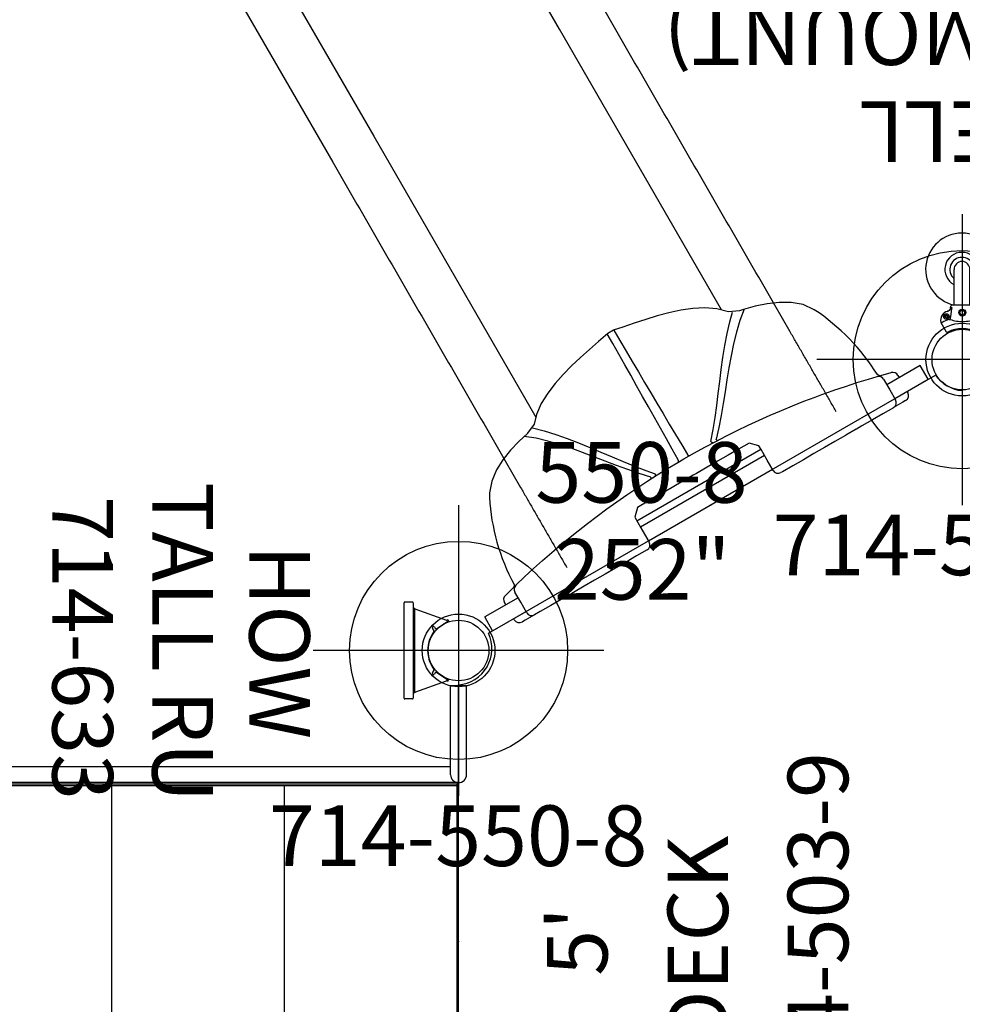
# Model space of a CAD drawing. Extents: x -141 to 346, y -195 to 157.
# Drawn here: x -36 to 42, y -5 to 76 of the extents above; entities that cross this region are included whole.
import ezdxf
from ezdxf.enums import TextEntityAlignment as Align

# ---------------------------------------------------------------- set-up
doc = ezdxf.new("R2010")
doc.units = 0
doc.header["$MEASUREMENT"] = 0
doc.linetypes.add('CENTER', pattern=[0.6, 0.375, -0.075, 0.075, -0.075])
doc.layers.get('0').update_dxf_attribs({"color": 5, "linetype": 'CONTINUOUS'})
for name, color, linetype in [('2DPOST', 7, 'CONTINUOUS'), ('MPARTNO', 7, 'CONTINUOUS'), ('MTXT', 7, 'CONTINUOUS'), ('PARTNO', 7, 'CONTINUOUS'), ('PHASE-1', 6, 'CONTINUOUS'), ('TXT', 7, 'CENTER'), ('TXT-HT', 7, 'CONTINUOUS')]:
    doc.layers.add(name, color=color, linetype=linetype)
doc.layers.add('Ft', color=1, linetype='CONTINUOUS', plot=False)
doc.layers.add('Node', color=7, linetype='CONTINUOUS', plot=False)
doc.styles.add('ROMANS', font='ROMANS.SHX', dxfattribs={"height": 5})
doc.styles.add('SIMPLEX', font='simplex.shx')

# ---------------------------------------------------------------- blocks, each defined once
blk = doc.blocks.new('PARTNO')
at = {"layer": 'TXT', "style": 'ROMANS'}
blk.add_attdef('PARTNO', text='', height=5, dxfattribs=at).set_placement((0, 0), align=Align.CENTER)
blk = doc.blocks.new('23503900')
for p, q in [((2.464, 25.423), (39.355, 46.722)), ((0, -21.155), (0, 21.155))]:
    blk.add_line(p, q)
for centre, start, end in [((41.819, 48.433), 214.78019, 265.21981), ((-0.25, 24.144), 274.78019, 25.21981)]:
    blk.add_arc(centre, 3, start, end)
at = {"layer": 'Node'}
for p in [(20.785, 36), (0, 24), (0, 0)]:
    blk.add_point(p, dxfattribs=at)
at = {"layer": 'MPARTNO'}
ref = blk.add_blockref('PARTNO', (32.157, 0), dxfattribs=dict(at, rotation=90))
ref.add_attrib('PARTNO', '714-503-9', dxfattribs={"layer": 'PARTNO', "height": 5, "rotation": 90, "style": 'SIMPLEX'}).set_placement((32.157, 0), align=Align.CENTER)
at = {"layer": 'PARTNO'}
ref = blk.add_blockref('PARTNO', (32.157, 0), dxfattribs=dict(at, rotation=90))
ref.add_attrib('PARTNO', '714-503-9', dxfattribs={"height": 5, "rotation": 90, "style": 'SIMPLEX'}).set_placement((32.157, 0), align=Align.CENTER)
at = {"layer": 'MTXT', "style": 'SIMPLEX'}
blk.add_text('DECK', height=5, rotation=90, dxfattribs=at).set_placement((20.392, 0), align=Align.MIDDLE)
at = {"layer": 'TXT', "style": 'SIMPLEX'}
blk.add_text('DECK', height=5, rotation=90, dxfattribs=at).set_placement((20.392, 0), align=Align.MIDDLE)
at = {"layer": 'TXT-HT', "style": 'SIMPLEX', "flags": 8}
blk.add_attdef('HT', text='', height=5, rotation=90, dxfattribs=at).set_placement((12.287, 0), align=Align.CENTER)
blk = doc.blocks.new('2363805u')
for p, q in [((0, 20.75), (0, 17.569)), ((0, 20.75), (1.315, 20.75)), ((1.315, 17.569), (1.315, 20.75)), ((-0.1, 18.75), (0, 18.75)), ((1.315, 18.75), (1.53, 18.75)), ((-0.593, 17.992), (-0.593, 18.258)), ((-0.593, 17.102), (-0.593, 17.992)), ((2.246, 17.45), (2.246, 17.45)), ((3.201, 13.05), (3.298, 12.513)), ((3.298, 12.513), (3.3, 12.5)), ((11.616, 12.844), (9.079, 12.844)), ((66.773, 12.844), (40.091, 12.844)), ((40.249, 8.844), (13.493, 8.844)), ((66.785, 8.844), (40.249, 8.844)), ((0, 5.906), (0, -5.906)), ((1.315, -5.906), (1.315, 5.906)), ((1.907, 5.906), (1.907, -5.906)), ((1.907, 0.823), (1.907, 0.823)), ((1.907, -0.823), (1.907, -0.823)), ((13.477, -8.844), (40.249, -8.844)), ((40.249, -8.844), (66.785, -8.844)), ((9.079, -12.844), (11.616, -12.844)), ((-0.593, -13.562), (-0.593, -13.559)), ((9.666, -15.475), (9.677, -15.469)), ((-0.593, -17.992), (-0.593, -17.099)), ((0, -17.569), (0, -20.75)), ((1.315, -20.75), (1.315, -17.569)), ((2.245, -17.451), (2.245, -17.451)), ((-0.593, -18.258), (-0.593, -17.992)), ((0, -18.75), (-0.1, -18.75)), ((1.53, -18.75), (1.315, -18.75)), ((0, -20.75), (1.315, -20.75))]:
    blk.add_line(p, q)
for points in [[(2.005, 18.384), (2.076, 18.116)], [(2.076, 18.116), (2.305, 17.21)], [(-0.593, 13.562), (-0.593, 14.562), (-0.593, 15.562), (-0.593, 16.562), (-0.593, 17.096)], [(-0.12, 17.569), (0.88, 17.569), (1.847, 17.569)], [(2.431, 17.308), (2.25, 17.437)], [(2.305, 17.21), (2.538, 16.237), (2.757, 15.261), (2.962, 14.283), (3.154, 13.301), (3.201, 13.05)], [(12.679, 10.094), (12.451, 11.068), (12.163, 12.025), (11.799, 12.956), (11.334, 13.841), (10.74, 14.643), (9.986, 15.296), (9.668, 15.477)], [(-0.593, 6.378), (-0.593, 7.378), (-0.593, 8.378), (-0.593, 9.378), (-0.593, 10.378), (-0.593, 11.378), (-0.593, 12.378), (-0.593, 13.378), (-0.593, 13.562)], [(3.3, 12.5), (3.466, 11.514), (3.621, 10.526), (3.76, 9.536), (3.885, 8.544), (3.997, 7.55), (4.095, 6.555), (4.18, 5.558), (4.25, 4.561), (4.306, 3.563), (4.35, 2.563), (4.377, 1.564), (4.391, 0.564), (4.395, -0.002)], [(4.456, 3.11), (5.19, 3.789), (5.945, 4.445), (6.714, 5.084), (7.49, 5.715), (8.266, 6.345), (9.04, 6.978), (9.805, 7.623), (10.553, 8.286), (11.277, 8.976), (11.961, 9.705), (12.588, 10.484), (12.593, 10.492)], [(13.049, 9.269), (12.68, 10.096)], [(12.864, 9.529), (12.163, 8.817), (11.426, 8.141), (10.664, 7.493), (9.884, 6.867), (9.093, 6.255), (8.297, 5.651), (7.498, 5.049), (6.701, 4.444), (5.913, 3.83), (5.138, 3.197), (4.522, 2.664)], [(16.492, 0.269), (16.303, 1.251), (16.108, 2.232), (15.9, 3.21), (15.669, 4.183), (15.403, 5.147), (15.087, 6.095), (14.704, 7.019), (14.231, 7.899), (13.639, 8.704), (13.051, 9.27)], [(2.247, 5.906), (1.247, 5.906), (0.247, 5.906), (-0.12, 5.906)], [(2.837, 5.315), (2.247, 5.906)], [(2.837, 0), (2.837, 1), (2.837, 2), (2.837, 3), (2.837, 4), (2.837, 5), (2.837, 5.315)], [(2.837, -5.315), (2.837, -4.315), (2.837, -3.315), (2.837, -2.315), (2.837, -1.315), (2.837, -0.315), (2.837, 0)], [(4.562, 0.448), (5.562, 0.43), (6.562, 0.413), (7.562, 0.399), (8.562, 0.386), (9.562, 0.374), (10.562, 0.363), (11.562, 0.354), (12.562, 0.345), (13.562, 0.337), (14.562, 0.329), (15.561, 0.321), (16.483, 0.315)], [(16.491, -0.269), (16.491, 0.269)], [(4.395, -0.002), (4.386, -1.002), (4.367, -2.002), (4.332, -3.002), (4.283, -4), (4.221, -4.998), (4.144, -5.996), (4.054, -6.991), (3.95, -7.986), (3.832, -8.979), (3.7, -9.97), (3.555, -10.96), (3.394, -11.947), (3.298, -12.511)], [(16.483, -0.315), (15.483, -0.322), (14.483, -0.329), (13.483, -0.337), (12.484, -0.346), (11.484, -0.355), (10.484, -0.364), (9.484, -0.375), (8.484, -0.387), (7.484, -0.4), (6.484, -0.414), (5.484, -0.431), (4.562, -0.448)], [(13.051, -9.269), (13.757, -8.565), (14.325, -7.743), (14.78, -6.853), (15.149, -5.924), (15.455, -4.971), (15.713, -4.006), (15.94, -3.032), (16.145, -2.053), (16.338, -1.072), (16.492, -0.269)], [(12.593, -10.491), (11.967, -9.711), (11.283, -8.982), (10.56, -8.292), (9.811, -7.629), (9.047, -6.984), (8.274, -6.35), (7.496, -5.721), (6.721, -5.09), (5.953, -4.449), (5.197, -3.794), (4.463, -3.116), (4.456, -3.11)], [(4.522, -2.664), (5.281, -3.315), (6.059, -3.943), (6.849, -4.557), (7.646, -5.161), (8.445, -5.762), (9.241, -6.367), (10.03, -6.982), (10.807, -7.611), (11.565, -8.264), (12.295, -8.946), (12.865, -9.529)], [(2.247, -5.906), (2.837, -5.315)], [(-0.593, -12.512), (-0.593, -11.512), (-0.593, -10.512), (-0.593, -9.512), (-0.593, -8.512), (-0.593, -7.512), (-0.593, -6.512), (-0.593, -6.378)], [(-0.12, -5.906), (0.88, -5.906), (1.88, -5.906), (2.247, -5.906)], [(12.68, -10.095), (13.052, -9.269)], [(9.68, -15.472), (10.493, -14.895), (11.141, -14.136), (11.647, -13.275), (12.044, -12.358), (12.357, -11.408), (12.605, -10.44), (12.68, -10.094)], [(-0.593, -13.559), (-0.593, -12.559), (-0.593, -12.512)], [(3.298, -12.511), (3.117, -13.494), (3.104, -13.565)], [(-0.593, -17.096), (-0.593, -16.096), (-0.593, -15.096), (-0.593, -14.096), (-0.593, -13.562)], [(3.104, -13.565), (2.908, -14.545), (2.699, -15.523), (2.477, -16.498), (2.305, -17.21)], [(1.847, -17.569), (0.847, -17.569), (-0.12, -17.569)], [(2.305, -17.21), (2.076, -18.116)], [(2.25, -17.438), (2.43, -17.309)], [(2.076, -18.116), (2.005, -18.384)]]:
    blk.add_lwpolyline(points)
at = {"flags": 128}
for points in [[(4.324, 3.18), (4.327, 3.168), (4.334, 3.156), (4.346, 3.145), (4.362, 3.135), (4.381, 3.127), (4.404, 3.119), (4.429, 3.114), (4.456, 3.11)], [(4.341, 2.773), (4.345, 2.752), (4.356, 2.732), (4.373, 2.713), (4.395, 2.697), (4.422, 2.683), (4.453, 2.673), (4.487, 2.666), (4.522, 2.664)], [(4.393, 0.522), (4.396, 0.508), (4.405, 0.495), (4.421, 0.483), (4.441, 0.473), (4.467, 0.463), (4.496, 0.456), (4.528, 0.451), (4.562, 0.448)], [(4.393, -0.522), (4.396, -0.508), (4.405, -0.495), (4.421, -0.483), (4.441, -0.473), (4.467, -0.463), (4.496, -0.456), (4.528, -0.451), (4.562, -0.448)], [(4.324, -3.18), (4.327, -3.168), (4.334, -3.156), (4.346, -3.145), (4.362, -3.135), (4.381, -3.127), (4.404, -3.119), (4.429, -3.114), (4.456, -3.11)], [(4.341, -2.773), (4.345, -2.752), (4.356, -2.732), (4.373, -2.713), (4.395, -2.697), (4.422, -2.683), (4.453, -2.673), (4.487, -2.666), (4.522, -2.664)]]:
    blk.add_lwpolyline(points, dxfattribs=at)
for centre, radius, start, end in [((-0.1, 18.258), 0.492, 90, 180), ((1.53, 18.258), 0.492, 14.81057, 90), ((-0.12, 17.096), 0.472, 90, 180), ((1.847, 17.096), 0.472, 13.84508, 90), ((1.907, 0), 17.315, 63.37622, 88.26888), ((-0.12, 6.378), 0.472, 180, 270), ((-0.12, -6.378), 0.472, 90, 180), ((1.907, 0), 17.315, 271.73214, 296.62687), ((-0.12, -17.096), 0.472, 180, 270), ((1.847, -17.096), 0.472, 270, 346.15492), ((-0.1, -18.258), 0.492, 180, 270), ((1.53, -18.258), 0.492, 270, 345.18943)]:
    blk.add_arc(centre, radius, start, end)
for points in [[(9.079, 12.844), (1.471, 12.844)], [(11.616, 12.844), (11.612, 12.843)], [(40.091, 12.844), (11.616, 12.844)], [(1.471, -12.844), (9.079, -12.844)], [(11.616, -12.844), (40.091, -12.844)]]:
    blk.add_open_spline(points, degree=1)
at = {"layer": 'Node'}
blk.add_point((0, 0), dxfattribs=at)
blk = doc.blocks.new('2385159r')
for p, q in [((-0.658, 13.75), (-0.658, 21.078)), ((0.657, 21.068), (-0.658, 21.078)), ((0.657, 13.75), (0.657, 21.068)), ((0.657, 14.408), (70.12, 14.408)), ((70.104, 14.407), (96.354, 14.407)), ((0, 13.092), (0, -13.093)), ((0, 13.092), (70.12, 13.092)), ((0, 13), (71.37, 13)), ((0.12, 13), (0.12, -13)), ((28.62, 13.092), (28.62, -13)), ((42.87, 13.092), (42.87, -13)), ((57.12, 13.092), (57.12, -13)), ((70.104, 13.092), (96.354, 13.092)), ((97.354, 13), (71.354, 13)), ((71.37, 13.092), (71.37, -13)), ((71.37, 13), (71.37, 12.82)), ((97.354, 13), (97.354, -13.12)), ((71.37, 12.82), (0.12, 12.82)), ((14.37, 12.82), (14.37, -12.82)), ((71.371, 12.874), (71.37, 12.874)), ((0, 12.002), (0.12, 12.002)), ((97.44, -10.99), (97.44, -26.209)), ((98.755, -10.99), (98.755, -26.209)), ((0.12, -12.82), (71.37, -12.82)), ((71.37, -12.82), (71.37, -13)), ((-0.658, -13.75), (-0.658, -21.078)), ((71.37, -13), (0, -13)), ((0, -13.093), (70.12, -13.093)), ((0.657, -13.75), (0.657, -21.068)), ((71.268, -27.5), (71.268, -13.12)), ((71.268, -13.12), (97.44, -13.12)), ((0.657, -14.408), (70.12, -14.408)), ((-0.658, -21.078), (0.657, -21.078)), ((71.036, -25.047), (71.074, -25.007)), ((71.074, -25.007), (71.268, -24.795)), ((71.069, -25.988), (71.036, -25.953)), ((71.048, -25.965), (71.268, -26.205)), ((71.148, -26.077), (71.075, -25.995)), ((71.268, -26.221), (71.148, -26.077)), ((97.44, -27.5), (97.44, -26.211)), ((71.268, -27.5), (97.44, -27.5))]:
    blk.add_line(p, q)
for points in [[(97.44, -10.99), (97.45, -10.876), (97.528, -10.661), (97.675, -10.487), (97.872, -10.372), (98.097, -10.333)], [(98.097, -10.333), (98.322, -10.372), (98.52, -10.487), (98.667, -10.661), (98.745, -10.876), (98.755, -10.99)], [(71.075, -25.006), (71.146, -24.925), (71.267, -24.78), (71.268, -24.779)]]:
    blk.add_lwpolyline(points)
for centre, start, end in [((70.12, 13.75), 268.57985, 91.42015), ((96.354, 13.75), 268.57985, 91.42015), ((0, 13.75), 180, 0), ((0, -13.75), 0, 180), ((70.12, -13.75), 268.57985, 91.42015), ((71.513, -25.5), 136.43217, 223.56783), ((98.097, -26.211), 180, 360)]:
    blk.add_arc(centre, 0.657, start, end)
at = {"layer": 'Ft'}
for p, q in [((71.373, 21.5), (71.373, 5.5)), ((98.373, 21.5), (98.373, 5.5)), ((79.373, 13.5), (63.373, 13.5)), ((106.373, 13.5), (90.373, 13.5)), ((71.373, -5.5), (71.373, -21.5)), ((98.373, -5.5), (98.373, -21.5)), ((79.373, -13.5), (63.373, -13.5)), ((106.373, -13.5), (90.373, -13.5)), ((71.373, -17.5), (71.373, -33.5)), ((98.373, -17.5), (98.373, -33.5)), ((79.373, -25.5), (63.373, -25.5)), ((106.373, -25.5), (90.373, -25.5))]:
    blk.add_line(p, q, dxfattribs=at)
for centre in [(71.373, 13.5), (98.373, 13.5), (71.373, -13.5), (98.373, -13.5), (71.373, -25.5), (98.373, -25.5)]:
    blk.add_circle(centre, 6, dxfattribs=at)
at = {"layer": 'Node'}
blk.add_point((0, 0), dxfattribs=at)
at = {"layer": 'PARTNO'}
ref = blk.add_blockref('PARTNO', (140.811, -1.004), dxfattribs=dict(at, rotation=90))
ref.add_attrib('PARTNO', '714-851-59', dxfattribs={"height": 5, "rotation": 90, "style": 'SIMPLEX'}).set_placement((140.811, -1.004), align=Align.CENTER)
at = {"layer": 'TXT', "style": 'ROMANS'}
for s, p in [('SQUARE TRANSFER', (124.489, -35.862)), ("POINT, 5' DECK", (132.584, -30.444))]:
    blk.add_text(s, height=5, rotation=90, dxfattribs=at).set_placement(p)
blk = doc.blocks.new('23669626')
at = {"layer": 'Node'}
blk.add_point((0, 0), dxfattribs=at)
blk = doc.blocks.new('23550800')
at = {"layer": '2DPOST'}
for radius in [3, 2.5]:
    blk.add_circle((0, 0), radius, dxfattribs=at)
at = {"layer": 'Ft'}
for p, q in [((0, 12), (0, -12)), ((12, 0), (-12, 0))]:
    blk.add_line(p, q, dxfattribs=at)
blk.add_circle((0, 0), 9, dxfattribs=at)
at = {"layer": 'Node'}
blk.add_point((0, 0), dxfattribs=at)
ref = blk.add_blockref('PARTNO', (-0.035, -17.787), dxfattribs=at)
ref.add_attrib('PARTNO', '714-550-8', dxfattribs={"height": 5, "style": 'SIMPLEX'}).set_placement((-0.035, -17.787), align=Align.CENTER)
at = {"layer": 'Ft', "style": 'SIMPLEX'}
for s, p in [('550-8', (6.338, 12.195)), (' 252"', (6.338, 4.195))]:
    blk.add_text(s, height=5, dxfattribs=at).set_placement(p)
blk = doc.blocks.new('23796p10')
at = {"linetype": 'Continuous'}
for p, q in [((3.066, 1.77), (2.296, 1.326)), ((3.504, 1.392), (3.458, 1.313)), ((3.458, 1.313), (3.504, 1.234)), ((3.596, 1.392), (3.504, 1.392)), ((3.504, 1.234), (3.596, 1.234)), ((3.642, 1.313), (3.596, 1.392)), ((3.596, 1.234), (3.642, 1.313)), ((3.975, 1.238), (3.975, 1.239)), ((3.975, 1.237), (3.975, 1.239)), ((3.976, 1.236), (3.975, 1.237)), ((4.284, 0.967), (4.42, 0.948)), ((4.5, -0.856), (4.5, 0.856)), ((3.688, 0.108), (3.875, 0.217)), ((3.688, -0.108), (3.688, 0.108)), ((3.875, 0.217), (4.062, 0.108)), ((4.062, 0.108), (4.062, -0.108)), ((4.5, 0.685), (7.438, 0.685)), ((3.875, -0.217), (3.688, -0.108)), ((4.062, -0.108), (3.875, -0.217)), ((4.5, -0.63), (7.438, -0.63)), ((3.066, -1.77), (2.296, -1.326)), ((3.504, -1.234), (3.458, -1.313)), ((3.458, -1.313), (3.504, -1.392)), ((3.596, -1.234), (3.504, -1.234)), ((3.504, -1.392), (3.596, -1.392)), ((3.642, -1.313), (3.596, -1.234)), ((3.596, -1.392), (3.642, -1.313)), ((3.975, -1.24), (3.975, -1.238)), ((3.975, -1.238), (3.975, -1.238)), ((4.284, -0.967), (4.42, -0.948))]:
    blk.add_line(p, q, dxfattribs=at)
for points in [[(3.071, 1.663), (3.056, 1.683), (3.037, 1.698), (3.015, 1.708), (2.991, 1.712), (2.967, 1.709), (2.944, 1.7)], [(3.319, 1.054), (3.296, 0.976), (3.269, 0.876), (3.239, 0.757), (3.211, 0.627), (3.185, 0.491), (3.165, 0.352), (3.151, 0.212), (3.143, 0.071), (3.143, -0.071), (3.151, -0.212), (3.165, -0.352), (3.185, -0.491), (3.211, -0.627), (3.239, -0.757), (3.269, -0.876), (3.296, -0.976), (3.319, -1.054)], [(3.317, 1.077), (3.316, 1.086), (3.314, 1.096), (3.312, 1.106), (3.309, 1.116)], [(3.317, 1.077), (3.319, 1.068), (3.319, 1.06), (3.319, 1.054)], [(3.392, 0.997), (3.373, 1.002), (3.356, 1.011), (3.34, 1.023), (3.328, 1.038), (3.319, 1.054)], [(3.409, 1.006), (3.406, 1.005), (3.403, 1.004), (3.4, 1.003), (3.397, 1.002), (3.395, 1), (3.393, 0.999), (3.392, 0.997)], [(4.312, 0.869), (4.019, 0.913), (3.718, 0.959), (3.409, 1.006)], [(3.979, 1.226), (3.977, 1.23), (3.976, 1.234), (3.976, 1.236)], [(4.001, 1.17), (3.998, 1.176), (3.996, 1.182), (3.993, 1.188), (3.991, 1.193), (3.988, 1.199), (3.986, 1.204), (3.984, 1.21), (3.982, 1.215), (3.98, 1.221), (3.979, 1.226)], [(3.979, 1.223), (3.994, 1.174), (4.016, 1.127), (4.044, 1.083)], [(4.039, 1.11), (4.034, 1.116), (4.03, 1.122), (4.026, 1.128), (4.022, 1.134), (4.018, 1.14), (4.015, 1.146), (4.011, 1.152), (4.008, 1.158), (4.004, 1.164), (4.001, 1.17)], [(4.092, 1.054), (4.086, 1.059), (4.08, 1.065), (4.074, 1.07), (4.069, 1.076), (4.063, 1.081), (4.058, 1.087), (4.053, 1.093), (4.048, 1.099), (4.043, 1.104), (4.039, 1.11)], [(4.044, 1.083), (4.081, 1.037), (4.127, 0.992), (4.18, 0.949), (4.242, 0.908), (4.312, 0.869)], [(4.154, 1.011), (4.146, 1.015), (4.139, 1.02), (4.132, 1.024), (4.125, 1.029), (4.118, 1.034), (4.111, 1.039), (4.105, 1.044), (4.098, 1.049), (4.092, 1.054)], [(4.219, 0.982), (4.211, 0.985), (4.202, 0.989), (4.194, 0.992), (4.185, 0.995), (4.177, 0.999), (4.169, 1.003), (4.161, 1.007), (4.154, 1.011)], [(4.284, 0.967), (4.274, 0.969), (4.265, 0.971), (4.255, 0.973), (4.246, 0.975), (4.237, 0.977), (4.228, 0.98), (4.219, 0.982)], [(4.284, 0.967), (4.286, 0.961), (4.293, 0.943), (4.302, 0.913), (4.312, 0.869)], [(3.317, -1.077), (3.316, -1.086), (3.314, -1.096), (3.312, -1.106), (3.309, -1.116)], [(3.317, -1.077), (3.33, -1.062), (3.347, -1.046), (3.367, -1.031), (3.388, -1.017), (3.409, -1.006)], [(3.317, -1.077), (3.319, -1.068), (3.319, -1.06), (3.319, -1.054)], [(3.409, -1.006), (3.717, -0.959), (4.018, -0.913), (4.312, -0.869)], [(3.979, -1.223), (3.994, -1.174), (4.016, -1.127), (4.044, -1.083)], [(4.044, -1.083), (4.081, -1.037), (4.127, -0.992), (4.18, -0.949), (4.242, -0.908), (4.312, -0.869)], [(4.312, -0.869), (4.302, -0.913), (4.293, -0.943), (4.286, -0.961), (4.284, -0.967)], [(2.944, -1.7), (2.967, -1.709), (2.991, -1.712), (3.015, -1.708), (3.037, -1.698), (3.056, -1.683), (3.071, -1.663)]]:
    blk.add_lwpolyline(points, dxfattribs=at)
for centre, radius in [((3.55, 1.313), 0.233), ((3.55, 1.313), 0.134), ((3.875, 0), 0.281), ((3.55, -1.313), 0.233), ((3.55, -1.313), 0.134)]:
    blk.add_circle(centre, radius, dxfattribs=at)
for centre, radius, start, end in [((7.438, 0.028), 3, 192.69192, 167.30808), ((3.251, 1.043), 0.75, 13.86801, 104.21641), ((0, 0), 3.492, 18.63773, 28.43313), ((2.343, 1.245), 0.093, 120, 207.9911), ((0, 0), 2.56, 332.0089, 27.9911), ((4.336, 1.339), 0.375, 195.22885, 195.48665), ((4.407, 0.856), 0.093, 0, 82), ((7.438, 0.028), 1.413, 207.74804, 152.25193), ((7.438, 0.028), 1, 221.12246, 138.87754), ((7.438, 0.028), 0.657, 270, 90), ((2.343, -1.245), 0.093, 152.0089, 240), ((3.251, -1.043), 0.75, 255.78359, 346.13199), ((0, 0), 3.492, 331.56687, 341.3619), ((4.336, -1.339), 0.375, 98, 164.36545), ((4.407, -0.856), 0.093, 278, 0)]:
    blk.add_arc(centre, radius, start, end, dxfattribs=at)
at = {"layer": 'Node'}
blk.add_point((0, 0), dxfattribs=at)
at = {"layer": 'PARTNO'}
ref = blk.add_blockref('PARTNO', (38.079, 0.844), dxfattribs=dict(at, rotation=90))
ref.add_attrib('PARTNO', '714-796-P1', dxfattribs={"height": 5, "rotation": 90, "style": 'SIMPLEX'}).set_placement((38.079, 0.844), align=Align.CENTER)
at = {"layer": 'TXT', "style": 'SIMPLEX'}
for s, p in [('(POST MOUNT)', (27.458, 0.554)), ('BELL', (19.458, 0.554))]:
    blk.add_text(s, height=5, rotation=90, dxfattribs=at).set_placement(p, align=Align.MIDDLE)
blk = doc.blocks.new('23633000')
for p, q in [((3.601, 3.446), (0.999, 2.506)), ((3.63, 3.5), (3.75, 3.5)), ((3.63, 3), (3.63, 3.5)), ((3.75, 3.5), (3.75, 3.938)), ((3.75, -3.5), (3.75, 3.5)), ((3.812, 4), (4.437, 4)), ((4.5, 3.938), (4.5, 3.5)), ((4.5, 3.5), (4.5, -3.5)), ((0.887, 2.543), (0.822, 2.442)), ((1.875, 1.768), (0.822, 2.442)), ((3.63, -3), (3.63, 3)), ((1.94, 1.869), (1.875, 1.768)), ((1.955, 1.893), (1.989, 1.946)), ((2.147, 1.845), (2.001, 1.617)), ((2.001, -1.617), (2.147, -1.845)), ((1.875, -1.768), (0.822, -2.442)), ((1.989, -1.946), (1.955, -1.893)), ((0.887, -2.543), (0.822, -2.442)), ((3.601, -3.446), (0.999, -2.506)), ((3.63, -3.5), (3.63, -3)), ((3.75, -3.5), (3.63, -3.5)), ((3.75, -3.938), (3.75, -3.5)), ((4.437, -4), (3.812, -4)), ((4.5, -3.5), (4.5, -3.938))]:
    blk.add_line(p, q)
at = {"flags": 128}
for points in [[(1.955, 1.893), (1.94, 1.869), (1.924, 1.845), (1.911, 1.824), (1.898, 1.805), (1.888, 1.789), (1.881, 1.778), (1.876, 1.77), (1.875, 1.768)], [(1.875, -1.768), (1.876, -1.77), (1.881, -1.778), (1.888, -1.789), (1.898, -1.805), (1.911, -1.824), (1.924, -1.845), (1.94, -1.869), (1.955, -1.893)]]:
    blk.add_lwpolyline(points, dxfattribs=at)
for centre, radius, start, end in [((3.812, 3.938), 0.0625, 90, 180), ((4.437, 3.938), 0.0625, 0, 90), ((2.068, 1.895), 0.0938, 327.35628, 147.35628), ((-0.097, 0), 2.649, 322.3831, 37.6169), ((2.068, -1.895), 0.0938, 212.64372, 32.64372), ((3.812, -3.938), 0.0625, 180, 270), ((4.437, -3.938), 0.0625, 270, 0)]:
    blk.add_arc(centre, radius, start, end)
for points, knots in [([(3.63, 3.5), (3.629, 3.494), (3.628, 3.482), (3.616, 3.464), (3.606, 3.452), (3.601, 3.446)], [0, 0, 0, 0, 0.333032, 0.667004, 1, 1, 1, 1]), ([(0.887, 2.543), (0.903, 2.535), (0.928, 2.522), (0.967, 2.512), (0.988, 2.508), (0.999, 2.506)], [0, 0, 0, 0, 0.476795, 0.735473, 1, 1, 1, 1]), ([(0.999, -2.506), (0.98, -2.51), (0.95, -2.516), (0.913, -2.528), (0.896, -2.538), (0.887, -2.543)], [0, 0, 0, 0, 0.4767991, 0.7354788, 1, 1, 1, 1]), ([(3.601, -3.446), (3.606, -3.452), (3.616, -3.464), (3.628, -3.482), (3.629, -3.494), (3.63, -3.5)], [0, 0, 0, 0, 0.333025, 0.66699, 1, 1, 1, 1])]:
    blk.add_open_spline(points, degree=3, knots=knots)
for points in [[(1.256, 2.164), (1.255, 2.162)], [(1.439, 2.044), (1.441, 2.046)], [(1.255, -2.162), (1.256, -2.164)], [(1.441, -2.046), (1.439, -2.044)]]:
    blk.add_open_spline(points, degree=1)
at = {"layer": 'Node'}
blk.add_point((0, 0), dxfattribs=at)
at = {"layer": 'PARTNO'}
ref = blk.add_blockref('PARTNO', (33.515, -0.207), dxfattribs=dict(at, rotation=90))
ref.add_attrib('PARTNO', '714-633', dxfattribs={"height": 5, "rotation": 90, "style": 'SIMPLEX'}).set_placement((33.515, -0.207), align=Align.CENTER)
at = {"layer": 'TXT', "style": 'SIMPLEX'}
for s, p in [('TALL RU', (23.419, -0.691)), ('HOW', (15.419, -0.691))]:
    blk.add_text(s, height=5, rotation=90, dxfattribs=at).set_placement(p, align=Align.MIDDLE)

msp = doc.modelspace()

# ---------------------------------------------------------------- block references
at = {"layer": 'PHASE-1'}
for name, p in [('23669626', (0, 0, 96)), ('23550800', (41.569, 48)), ('23550800', (0, 24))]:
    msp.add_blockref(name, p, dxfattribs=at)
for name, p, rotation in [('2363805u', (20.785, 36, 60), 120), ('23796p10', (41.569, 48), 90), ('23633000', (0, 24), 180), ('2385159r', (0, 0, 60), 180)]:
    msp.add_blockref(name, p, dxfattribs=dict(at, rotation=rotation))
msp.add_blockref('23503900', (0, 0, 60), dxfattribs=at).add_auto_attribs({'HT': "5'"})

doc.saveas('drawing.dxf')
